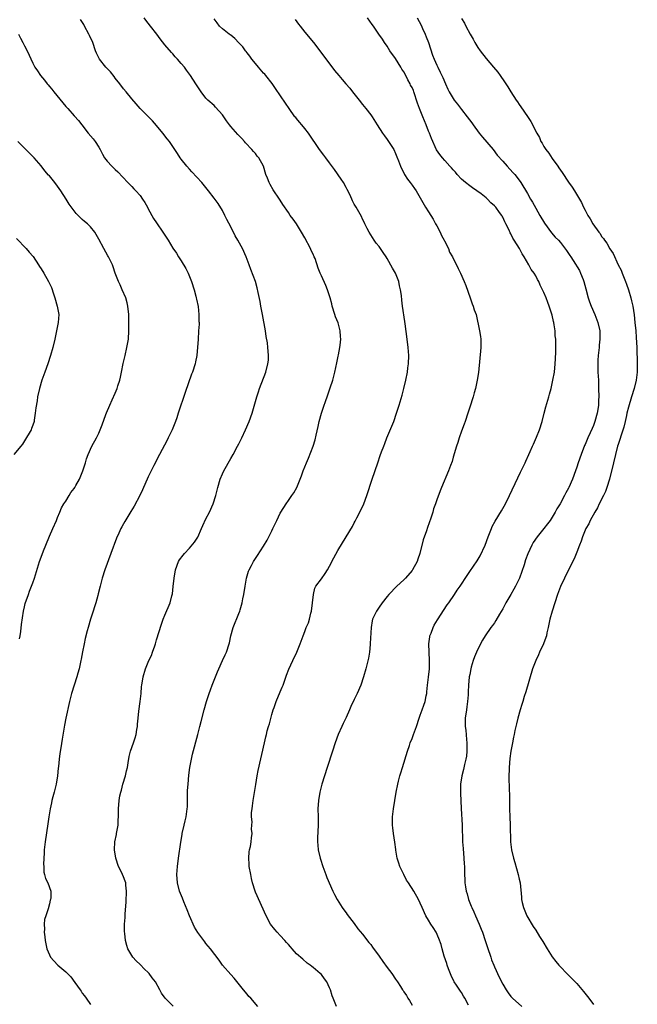
# Model space of a CAD drawing. Units: inches. Extents: x 2514000 to 2517000, y 1557000 to 1560000.
# Drawn here: x 2515376 to 2515526, y 1559430 to 1559669 of the extents above; entities that cross this region are included whole.
import ezdxf

# ---------------------------------------------------------------- set-up
doc = ezdxf.new("R2010")
doc.units = ezdxf.units.IN
doc.header["$MEASUREMENT"] = 0
doc.layers.add('LD25141557_10ft', color=63, linetype='Continuous')

msp = doc.modelspace()

# ---------------------------------------------------------------- linework, layer by layer
at = {"layer": 'LD25141557_10ft'}
for points, elevation in [([(2515433.61, 1559429), (2515431.85, 1559431), (2515431.43, 1559431.43), (2515431, 1559431.98), (2515430.12, 1559433), (2515427.84, 1559435.84), (2515427, 1559436.73), (2515425.03, 1559439.03), (2515424.22, 1559440.22), (2515422.09, 1559443), (2515421, 1559444.29), (2515420.69, 1559444.69), (2515419, 1559446.92), (2515418.22, 1559448.22), (2515417, 1559450.99), (2515416.46, 1559452.46), (2515415.61, 1559454.39), (2515415.28, 1559455.28), (2515414.57, 1559457), (2515414.09, 1559459), (2515413.97, 1559461), (2515414.09, 1559463), (2515414.34, 1559465), (2515414.9, 1559468.9), (2515415.23, 1559470.77), (2515415.25, 1559471), (2515415.69, 1559473), (2515415.95, 1559474.05), (2515416.18, 1559475), (2515416.37, 1559476.37), (2515416.48, 1559477), (2515416.5, 1559477.5), (2515416.53, 1559480.53), (2515416.55, 1559481.45), (2515416.66, 1559483), (2515416.86, 1559485.14), (2515417.11, 1559487), (2515417.49, 1559489), (2515417.77, 1559490.23), (2515419.03, 1559495.03), (2515419.53, 1559497), (2515419.81, 1559498.19), (2515420.56, 1559501), (2515421.16, 1559503), (2515421.8, 1559505), (2515422.13, 1559505.87), (2515422.54, 1559507), (2515423.79, 1559510.21), (2515424.13, 1559511), (2515425.04, 1559513), (2515425.64, 1559514.36), (2515425.97, 1559515), (2515426.62, 1559517), (2515426.7, 1559517.3), (2515427.03, 1559519), (2515427.58, 1559521), (2515429, 1559524.41), (2515429.22, 1559525), (2515429.28, 1559525.28), (2515429.79, 1559527), (2515429.98, 1559527.97), (2515430.2, 1559529), (2515430.49, 1559531), (2515430.81, 1559533), (2515431.32, 1559534.68), (2515431.47, 1559535), (2515432.04, 1559536.04), (2515432.55, 1559537), (2515432.72, 1559537.28), (2515433, 1559537.72), (2515433.53, 1559538.47), (2515435, 1559540.72), (2515435.84, 1559542.16), (2515437, 1559544.48), (2515437.23, 1559545), (2515437.83, 1559546.17), (2515438.16, 1559547), (2515439, 1559548.72), (2515439.87, 1559550.13), (2515440.48, 1559551), (2515441, 1559551.82), (2515441.86, 1559553), (2515442.3, 1559553.7), (2515443.02, 1559555), (2515443.87, 1559557), (2515444.19, 1559557.81), (2515444.61, 1559559), (2515445.4, 1559561), (2515445.91, 1559562.09), (2515447, 1559565), (2515447.48, 1559566.52), (2515447.72, 1559567.72), (2515448.23, 1559569.77), (2515448.5, 1559571), (2515449.01, 1559573), (2515449.5, 1559574.5), (2515450.1, 1559576.1), (2515450.41, 1559577), (2515450.54, 1559577.46), (2515451.16, 1559579.16), (2515451.75, 1559581), (2515452, 1559582), (2515452.29, 1559583), (2515452.78, 1559585.22), (2515453.11, 1559586.89), (2515453.15, 1559587.15), (2515453.5, 1559589), (2515453.54, 1559589.54), (2515453.71, 1559591), (2515453.63, 1559591.63), (2515453.56, 1559593), (2515453.04, 1559594.96), (2515452.44, 1559596.44), (2515452.28, 1559597), (2515451.64, 1559599), (2515451.53, 1559599.53), (2515451.12, 1559601), (2515450.48, 1559603), (2515450.05, 1559604.05), (2515449, 1559606.37), (2515448.73, 1559607), (2515448.25, 1559608.25), (2515447.46, 1559610.54), (2515447.28, 1559611), (2515447, 1559611.62), (2515446.55, 1559612.55), (2515446.36, 1559613), (2515445, 1559615.6), (2515444.21, 1559617), (2515443, 1559618.98), (2515442.14, 1559620.14), (2515441.47, 1559621), (2515441, 1559621.74), (2515439.69, 1559623.69), (2515439, 1559624.75), (2515438.85, 1559625), (2515437.28, 1559627.28), (2515436.54, 1559628.54), (2515436.32, 1559629), (2515435.94, 1559630.06), (2515435.56, 1559631), (2515434.95, 1559632.95), (2515433.82, 1559635), (2515433.45, 1559635.45), (2515433, 1559636.05), (2515432.52, 1559636.52), (2515432.13, 1559637), (2515430.63, 1559638.63), (2515430.33, 1559639), (2515429.67, 1559639.67), (2515428.7, 1559640.7), (2515427, 1559642.61), (2515426.7, 1559643), (2515426, 1559644), (2515425.33, 1559645), (2515425, 1559645.47), (2515423.34, 1559647.34), (2515423, 1559647.68), (2515421.44, 1559649), (2515421, 1559649.47), (2515419.81, 1559651), (2515419.5, 1559651.5), (2515419, 1559652.27), (2515418.74, 1559652.74), (2515418.53, 1559653), (2515417.25, 1559655), (2515416.28, 1559656.27), (2515415.77, 1559657), (2515415, 1559657.9), (2515414.09, 1559659), (2515413.56, 1559659.56), (2515413, 1559660.22), (2515412.62, 1559660.62), (2515411, 1559662.48), (2515409.87, 1559663.87), (2515409.11, 1559665), (2515407.57, 1559667), (2515406.42, 1559668.42), (2515406.01, 1559669)], 6640), ([(2515484.67, 1559429.33), (2515483.82, 1559431), (2515483.49, 1559431.49), (2515483, 1559432.36), (2515482.73, 1559432.73), (2515481.79, 1559434.21), (2515481.25, 1559435), (2515481.16, 1559435.16), (2515480.51, 1559436.51), (2515479.88, 1559438.12), (2515479.56, 1559439), (2515479.44, 1559439.44), (2515478.82, 1559441.18), (2515478.3, 1559443), (2515478.05, 1559444.05), (2515477.54, 1559445.54), (2515476.86, 1559447), (2515476.15, 1559448.15), (2515475.57, 1559449), (2515475, 1559449.91), (2515474.36, 1559451), (2515473.43, 1559453), (2515473, 1559454.04), (2515472.54, 1559455), (2515471.41, 1559457), (2515470.17, 1559459), (2515469.69, 1559459.69), (2515469, 1559461.01), (2515468.02, 1559463), (2515467.77, 1559463.77), (2515467.41, 1559465), (2515467.09, 1559466.91), (2515467.08, 1559467.08), (2515466.85, 1559468.85), (2515466.51, 1559471), (2515466.36, 1559472.35), (2515466.26, 1559473), (2515466.29, 1559475), (2515466.52, 1559477), (2515466.83, 1559479), (2515467.16, 1559481), (2515467.54, 1559483), (2515467.72, 1559483.72), (2515468.06, 1559485), (2515468.3, 1559485.7), (2515468.67, 1559487), (2515469.87, 1559491), (2515470.37, 1559492.37), (2515470.57, 1559493), (2515471, 1559494.09), (2515471.38, 1559495), (2515472.11, 1559497), (2515472.74, 1559499), (2515473, 1559499.72), (2515473.44, 1559501), (2515473.87, 1559502.13), (2515474.16, 1559503), (2515474.42, 1559504.42), (2515474.57, 1559505), (2515474.62, 1559505.38), (2515474.73, 1559507), (2515475, 1559508.96), (2515475.21, 1559511), (2515475.2, 1559511.2), (2515475.21, 1559513), (2515475.12, 1559515), (2515475.11, 1559517), (2515475.3, 1559518.7), (2515475.36, 1559519), (2515475.63, 1559519.63), (2515476.1, 1559521), (2515476.4, 1559521.6), (2515477.16, 1559522.84), (2515479.54, 1559526.46), (2515479.95, 1559527), (2515481.34, 1559529), (2515481.98, 1559530.02), (2515482.66, 1559531), (2515484.35, 1559533.65), (2515485, 1559534.56), (2515486.81, 1559537.19), (2515487.57, 1559538.43), (2515488.73, 1559541), (2515489.47, 1559543), (2515489.81, 1559543.81), (2515490.25, 1559545), (2515490.48, 1559545.52), (2515491.17, 1559546.83), (2515492.69, 1559549.31), (2515493.67, 1559551), (2515494.65, 1559553), (2515496.66, 1559557.34), (2515497.3, 1559558.7), (2515498.42, 1559561), (2515498.59, 1559561.4), (2515499.38, 1559563), (2515499.7, 1559563.7), (2515500.25, 1559565), (2515500.46, 1559565.54), (2515501.19, 1559567.19), (2515501.92, 1559569), (2515502.55, 1559571), (2515503.04, 1559573), (2515503.47, 1559574.53), (2515504.22, 1559577), (2515504.39, 1559577.61), (2515504.75, 1559579), (2515505.2, 1559581), (2515505.53, 1559583), (2515505.74, 1559585), (2515505.8, 1559586.2), (2515505.92, 1559587.92), (2515505.93, 1559589), (2515505.89, 1559591), (2515505.77, 1559591.77), (2515505.71, 1559593), (2515505.51, 1559594.49), (2515505.39, 1559595), (2515505.29, 1559595.29), (2515505, 1559596.79), (2515504.93, 1559597.07), (2515504.3, 1559599), (2515503.92, 1559599.92), (2515503.52, 1559601), (2515503, 1559602.29), (2515502.69, 1559603), (2515502.11, 1559604.11), (2515501.76, 1559605), (2515501.44, 1559605.44), (2515501, 1559606.35), (2515500.62, 1559607), (2515499.88, 1559607.88), (2515499.37, 1559609), (2515498.18, 1559611), (2515497.69, 1559611.69), (2515497.09, 1559613), (2515495.81, 1559615), (2515495.48, 1559615.48), (2515495, 1559616.53), (2515494.81, 1559616.81), (2515494.55, 1559617.45), (2515493.78, 1559619), (2515493.48, 1559619.48), (2515493, 1559620.6), (2515492.84, 1559620.84), (2515492.78, 1559621), (2515492.26, 1559621.74), (2515491.33, 1559623), (2515491, 1559623.38), (2515490.12, 1559624.12), (2515489.34, 1559625), (2515489, 1559625.31), (2515487.76, 1559626.24), (2515486.71, 1559627), (2515485.69, 1559627.69), (2515485, 1559628.19), (2515483.97, 1559629), (2515483, 1559629.86), (2515481.93, 1559631), (2515481.53, 1559631.53), (2515481, 1559632.08), (2515480.61, 1559632.61), (2515480.19, 1559633), (2515479, 1559634.35), (2515478.38, 1559635), (2515477.78, 1559635.78), (2515476.96, 1559636.96), (2515475.71, 1559639.71), (2515475.22, 1559641), (2515475, 1559641.5), (2515474.44, 1559643), (2515474.01, 1559644.01), (2515473.63, 1559645), (2515472.8, 1559647), (2515472.31, 1559648.31), (2515472.11, 1559649), (2515471.68, 1559650.32), (2515471.45, 1559651), (2515471.32, 1559651.32), (2515471, 1559652.08), (2515470.67, 1559652.67), (2515470.52, 1559653), (2515469.96, 1559653.96), (2515469.46, 1559655), (2515469, 1559655.9), (2515468.55, 1559656.55), (2515468.3, 1559657), (2515467, 1559659.11), (2515465.63, 1559661), (2515465, 1559662.11), (2515464.3, 1559663), (2515463.8, 1559663.8), (2515462.92, 1559665), (2515461.63, 1559667), (2515461.34, 1559667.34), (2515460.23, 1559669)], 6610), ([(2515472.28, 1559669), (2515473.21, 1559667.21), (2515473.58, 1559666.42), (2515474.22, 1559665), (2515474.41, 1559664.41), (2515474.97, 1559663), (2515475.97, 1559659.97), (2515476.34, 1559659), (2515477, 1559657.51), (2515477.24, 1559657), (2515477.84, 1559655.84), (2515478.48, 1559654.48), (2515479.1, 1559653), (2515479.72, 1559651.72), (2515480.04, 1559651), (2515481, 1559649.38), (2515481.25, 1559649), (2515482, 1559648), (2515483, 1559646.71), (2515484.38, 1559645), (2515485.5, 1559643.5), (2515485.83, 1559643), (2515487.29, 1559641), (2515488.06, 1559640.06), (2515490.65, 1559637), (2515491.68, 1559635.68), (2515493, 1559634.18), (2515494.12, 1559633), (2515495.49, 1559631.49), (2515495.96, 1559631), (2515497, 1559629.61), (2515497.41, 1559629), (2515499, 1559626.33), (2515499.74, 1559625), (2515500.24, 1559624.24), (2515501, 1559622.78), (2515502.01, 1559621), (2515503.14, 1559619.14), (2515504.84, 1559616.84), (2515505.76, 1559615.76), (2515506.51, 1559615), (2515507, 1559614.44), (2515508.51, 1559612.51), (2515509.31, 1559611.31), (2515509.5, 1559611), (2515510.12, 1559610.12), (2515511.62, 1559607.62), (2515511.91, 1559607), (2515512.5, 1559605.5), (2515512.71, 1559605), (2515513.21, 1559603.21), (2515513.75, 1559601), (2515514.08, 1559600.08), (2515514.43, 1559599), (2515515.32, 1559597), (2515516.11, 1559595), (2515516.53, 1559593), (2515516.55, 1559592.55), (2515516.57, 1559591), (2515516.44, 1559589.56), (2515516.41, 1559589), (2515516.35, 1559588.35), (2515516.19, 1559587), (2515516.1, 1559585.9), (2515516.06, 1559585), (2515516.09, 1559584.09), (2515516.09, 1559583), (2515516.21, 1559581), (2515516.28, 1559579), (2515516.3, 1559577), (2515516.26, 1559576.26), (2515516.23, 1559575), (2515516.1, 1559573.9), (2515515.96, 1559573), (2515515.39, 1559571), (2515515, 1559570.01), (2515514.68, 1559569.32), (2515514.22, 1559568.22), (2515513.66, 1559567), (2515513, 1559565.42), (2515512.86, 1559565.14), (2515512, 1559563), (2515511.33, 1559561), (2515511, 1559559.88), (2515510.7, 1559559), (2515509.96, 1559557), (2515509.08, 1559555), (2515509, 1559554.85), (2515508.29, 1559553.71), (2515507.97, 1559553), (2515506.91, 1559551), (2515506.16, 1559549.84), (2515505.75, 1559549), (2515505, 1559547.75), (2515504.51, 1559547), (2515503.86, 1559546.14), (2515503.02, 1559545), (2515501.35, 1559543), (2515500.37, 1559541.63), (2515500.05, 1559541), (2515499.12, 1559538.88), (2515498.57, 1559537.43), (2515498.17, 1559536.17), (2515497.07, 1559533), (2515496.11, 1559531), (2515495.72, 1559530.28), (2515495, 1559529.02), (2515493.77, 1559527), (2515493, 1559525.55), (2515492.21, 1559524.21), (2515491.33, 1559522.67), (2515491, 1559522.16), (2515490.51, 1559521.49), (2515490.12, 1559521), (2515488.74, 1559519), (2515488.11, 1559517.89), (2515487.59, 1559517), (2515486.61, 1559515), (2515486.14, 1559513.86), (2515485.83, 1559513), (2515485.39, 1559511.39), (2515485.26, 1559511), (2515485, 1559509.62), (2515484.9, 1559509), (2515484.72, 1559507), (2515484.62, 1559505.38), (2515484.63, 1559504.63), (2515484.49, 1559503), (2515484.27, 1559501.73), (2515484.18, 1559501), (2515483.9, 1559499), (2515483.9, 1559497), (2515484.04, 1559496.04), (2515484.22, 1559493.78), (2515484.3, 1559493), (2515484.29, 1559492.29), (2515484.31, 1559491), (2515484.22, 1559489.78), (2515484.08, 1559489), (2515483.74, 1559487.74), (2515483.47, 1559486.53), (2515483.06, 1559485), (2515482.78, 1559483), (2515482.77, 1559480.77), (2515482.96, 1559477.04), (2515483.15, 1559473), (2515483.28, 1559469), (2515483.37, 1559467.37), (2515483.58, 1559465), (2515483.66, 1559463.66), (2515483.73, 1559463), (2515483.74, 1559461), (2515483.81, 1559459.81), (2515483.81, 1559459), (2515483.94, 1559458.06), (2515484.14, 1559457), (2515484.36, 1559456.36), (2515484.71, 1559455), (2515485.37, 1559453.37), (2515485.49, 1559453), (2515486, 1559452), (2515486.4, 1559451), (2515487.3, 1559449), (2515487.8, 1559447.8), (2515488.1, 1559447), (2515488.78, 1559445), (2515489.32, 1559443.32), (2515490.1, 1559441), (2515490.31, 1559440.31), (2515490.85, 1559439), (2515491, 1559438.59), (2515492.12, 1559436.12), (2515493, 1559434.43), (2515493.86, 1559433), (2515494.35, 1559432.35), (2515495, 1559431.46), (2515495.2, 1559431.2), (2515495.38, 1559431), (2515497.64, 1559429)], 6600), ([(2515413.04, 1559429.04), (2515411.11, 1559431), (2515410.24, 1559432.24), (2515409.8, 1559433), (2515408.72, 1559435), (2515407.98, 1559435.98), (2515407.25, 1559437), (2515407, 1559437.26), (2515406.07, 1559438.07), (2515405, 1559439.19), (2515404.05, 1559440.05), (2515403.27, 1559441), (2515403, 1559441.41), (2515402.06, 1559443), (2515401.77, 1559443.77), (2515401.47, 1559445), (2515401.3, 1559446.7), (2515401.22, 1559447.22), (2515401.26, 1559449), (2515401.42, 1559450.58), (2515401.37, 1559451.37), (2515401.63, 1559454.37), (2515401.72, 1559457), (2515401.55, 1559458.45), (2515401.53, 1559459), (2515401.41, 1559459.41), (2515401, 1559460.45), (2515400.77, 1559461), (2515400.57, 1559461.43), (2515399.79, 1559463), (2515399.15, 1559465), (2515398.85, 1559467), (2515398.93, 1559469), (2515399.26, 1559470.74), (2515399.33, 1559471), (2515399.41, 1559471.41), (2515399.67, 1559473), (2515399.7, 1559474.3), (2515399.74, 1559475), (2515399.74, 1559477), (2515399.93, 1559479), (2515400.13, 1559480.13), (2515400.31, 1559481), (2515400.47, 1559481.53), (2515400.86, 1559483), (2515401.48, 1559485), (2515401.76, 1559486.24), (2515401.93, 1559487), (2515402.13, 1559488.13), (2515402.33, 1559489.67), (2515402.73, 1559491), (2515403.46, 1559493), (2515403.82, 1559494.18), (2515404.05, 1559495), (2515404.21, 1559496.21), (2515404.36, 1559497), (2515404.43, 1559497.57), (2515404.53, 1559499), (2515404.71, 1559500.71), (2515405.03, 1559503.03), (2515405.24, 1559505), (2515405.36, 1559506.64), (2515405.41, 1559507), (2515405.75, 1559509), (2515406.36, 1559511), (2515407, 1559512.61), (2515407.17, 1559513), (2515407.77, 1559514.23), (2515408.05, 1559515), (2515408.57, 1559516.57), (2515408.72, 1559517), (2515409, 1559518.04), (2515410.19, 1559521.81), (2515410.62, 1559523), (2515411, 1559523.99), (2515412.28, 1559527), (2515412.72, 1559528.72), (2515412.85, 1559529.15), (2515413.07, 1559530.93), (2515413.25, 1559533), (2515413.59, 1559535), (2515414.36, 1559537), (2515414.61, 1559537.39), (2515415.44, 1559538.56), (2515415.78, 1559539), (2515417, 1559540.23), (2515418.25, 1559541.75), (2515419, 1559542.96), (2515419.93, 1559545), (2515420.24, 1559545.76), (2515421, 1559547.38), (2515421.88, 1559549), (2515422.76, 1559551), (2515423.36, 1559553), (2515423.87, 1559555), (2515424.47, 1559557), (2515425, 1559558.27), (2515425.35, 1559559), (2515427, 1559562.02), (2515427.58, 1559563), (2515428.69, 1559565), (2515429, 1559565.59), (2515429.7, 1559567), (2515430.61, 1559569), (2515431.45, 1559571), (2515432.18, 1559573), (2515432.38, 1559573.62), (2515433.37, 1559577), (2515433.76, 1559578.24), (2515434.02, 1559579), (2515435.52, 1559583), (2515436.05, 1559585), (2515436.14, 1559585.86), (2515436.21, 1559587), (2515436.09, 1559588.09), (2515436.04, 1559589), (2515435.9, 1559590.1), (2515435.62, 1559591.62), (2515435.42, 1559593), (2515434.71, 1559597), (2515434.32, 1559599), (2515434.13, 1559600.13), (2515433.65, 1559602.36), (2515433.45, 1559603.45), (2515432.99, 1559605), (2515431.92, 1559607.92), (2515431.49, 1559609), (2515430.78, 1559611), (2515429.88, 1559613), (2515429.55, 1559613.55), (2515428.73, 1559615), (2515428.08, 1559616.08), (2515427, 1559618.27), (2515426.08, 1559620.08), (2515425.62, 1559621), (2515425, 1559622.19), (2515423.93, 1559623.93), (2515423, 1559625.19), (2515421.61, 1559627), (2515419.98, 1559629), (2515417.61, 1559631.61), (2515417, 1559632.25), (2515416.35, 1559633), (2515415, 1559634.69), (2515414.77, 1559635), (2515414.06, 1559636.06), (2515413.47, 1559637), (2515413.27, 1559637.27), (2515412.12, 1559639), (2515411.61, 1559639.61), (2515410.55, 1559641), (2515409, 1559642.83), (2515407.99, 1559643.99), (2515407, 1559645.07), (2515406.04, 1559646.04), (2515405.04, 1559647), (2515404.09, 1559648.1), (2515403, 1559649.32), (2515401.68, 1559651), (2515401, 1559651.76), (2515400.12, 1559653), (2515399, 1559654.39), (2515398.74, 1559654.74), (2515397.85, 1559655.85), (2515396.73, 1559657), (2515395.14, 1559659), (2515394.44, 1559660.44), (2515394.21, 1559661), (2515393.52, 1559663), (2515392.72, 1559664.72), (2515392.61, 1559665), (2515391.53, 1559667), (2515391.36, 1559667.36), (2515390.6, 1559668.6)], 6650), ([(2515452.71, 1559429), (2515451.85, 1559431), (2515451.62, 1559431.62), (2515451.2, 1559433), (2515451, 1559433.5), (2515450.3, 1559435), (2515449.73, 1559435.73), (2515449, 1559436.73), (2515448.74, 1559437), (2515447, 1559438.44), (2515446.68, 1559438.68), (2515446.31, 1559439), (2515445.55, 1559439.55), (2515444.47, 1559440.47), (2515443, 1559441.81), (2515441.91, 1559443), (2515441.49, 1559443.49), (2515441, 1559444.01), (2515440.56, 1559444.56), (2515440.12, 1559445), (2515439, 1559446.24), (2515438.24, 1559447), (2515437.69, 1559447.69), (2515436.68, 1559449), (2515435.6, 1559451), (2515433, 1559456.74), (2515432.9, 1559457), (2515432.31, 1559459), (2515432.06, 1559460.06), (2515431.87, 1559461), (2515431.52, 1559463), (2515431.52, 1559463.52), (2515431.39, 1559465), (2515431.47, 1559466.53), (2515431.58, 1559467), (2515431.82, 1559467.82), (2515432, 1559469), (2515432.08, 1559469.92), (2515432.24, 1559471), (2515432.08, 1559472.08), (2515432.12, 1559473), (2515432.21, 1559473.79), (2515432.05, 1559475), (2515432.06, 1559476.06), (2515432.19, 1559477), (2515432.31, 1559477.69), (2515432.48, 1559479), (2515433.08, 1559482.92), (2515433.43, 1559485), (2515433.69, 1559486.31), (2515435.2, 1559493), (2515435.56, 1559494.44), (2515435.67, 1559495), (2515435.89, 1559495.89), (2515436.19, 1559497), (2515436.38, 1559497.62), (2515437, 1559499.87), (2515437.34, 1559501), (2515437.55, 1559501.55), (2515438.02, 1559503), (2515439, 1559505.38), (2515439.51, 1559506.49), (2515439.71, 1559507), (2515440.58, 1559509.42), (2515441.13, 1559510.87), (2515442.08, 1559513), (2515443.01, 1559515), (2515443.83, 1559517), (2515444.58, 1559519), (2515445, 1559520.05), (2515445.34, 1559521), (2515445.85, 1559522.15), (2515446.09, 1559523), (2515446.46, 1559524.46), (2515446.63, 1559525), (2515446.88, 1559527), (2515447.06, 1559529), (2515447.44, 1559530.56), (2515447.69, 1559531), (2515449, 1559532.85), (2515449.92, 1559534.08), (2515450.52, 1559535), (2515451, 1559535.87), (2515452.06, 1559537.94), (2515453, 1559539.65), (2515455.03, 1559542.97), (2515456.52, 1559545.48), (2515457, 1559546.4), (2515457.22, 1559546.78), (2515457.31, 1559547), (2515457.63, 1559547.63), (2515458.35, 1559549), (2515459.27, 1559551), (2515460.01, 1559553), (2515461.29, 1559557), (2515462.7, 1559561), (2515463.28, 1559562.72), (2515463.63, 1559563.63), (2515464.12, 1559565), (2515464.37, 1559565.63), (2515464.91, 1559567), (2515466.13, 1559569.88), (2515466.55, 1559571), (2515467.23, 1559573), (2515467.85, 1559575), (2515468.58, 1559577.42), (2515469, 1559579), (2515469.49, 1559581), (2515469.88, 1559583), (2515470.01, 1559584.01), (2515470.14, 1559585), (2515470.22, 1559587), (2515470.1, 1559589), (2515469.84, 1559591), (2515469.3, 1559594.7), (2515469.24, 1559595.24), (2515468.69, 1559599), (2515468.49, 1559600.49), (2515468.43, 1559601.57), (2515468.24, 1559603), (2515467.95, 1559603.95), (2515467.77, 1559605), (2515466.95, 1559607), (2515466.25, 1559608.25), (2515465, 1559610.6), (2515464.74, 1559611), (2515464.01, 1559612.01), (2515463.34, 1559613), (2515463, 1559613.47), (2515462.32, 1559614.32), (2515461.82, 1559615), (2515460.58, 1559617), (2515460.11, 1559617.89), (2515459.58, 1559619), (2515459.42, 1559619.42), (2515459, 1559620.13), (2515458.73, 1559620.73), (2515457.47, 1559623), (2515457.27, 1559623.27), (2515457, 1559623.76), (2515456.59, 1559624.59), (2515456.42, 1559625), (2515455.91, 1559626.09), (2515455.3, 1559627.3), (2515455, 1559627.8), (2515454.34, 1559629), (2515453.83, 1559629.83), (2515452.18, 1559632.18), (2515451, 1559633.77), (2515450.06, 1559635), (2515449.63, 1559635.63), (2515448.58, 1559637), (2515445.87, 1559641), (2515445, 1559642.15), (2515444.27, 1559643), (2515443.67, 1559643.67), (2515443, 1559644.53), (2515442.77, 1559644.77), (2515442.6, 1559645), (2515441.17, 1559647), (2515440.29, 1559648.29), (2515437.88, 1559651.88), (2515437.06, 1559653.06), (2515435.52, 1559655), (2515435.29, 1559655.29), (2515435, 1559655.59), (2515433.77, 1559657), (2515433, 1559657.94), (2515432.17, 1559659), (2515431.68, 1559659.68), (2515431, 1559660.5), (2515430.78, 1559660.79), (2515430.59, 1559661), (2515429.93, 1559661.93), (2515429, 1559662.96), (2515428.01, 1559664.01), (2515427, 1559664.75), (2515426.86, 1559664.86), (2515426.66, 1559665), (2515425, 1559666.3), (2515424.25, 1559667), (2515423.75, 1559667.75), (2515423, 1559668.77)], 6630), ([(2515442.63, 1559668.63), (2515443.49, 1559667.49), (2515443.84, 1559667), (2515445, 1559665.5), (2515447.07, 1559663), (2515448.66, 1559661), (2515452.23, 1559656.23), (2515453.22, 1559655), (2515454.06, 1559654.06), (2515454.96, 1559653), (2515455.92, 1559651.92), (2515456.58, 1559651), (2515458.14, 1559649), (2515459, 1559647.95), (2515459.81, 1559647), (2515461, 1559645.44), (2515461.31, 1559645), (2515462.54, 1559643), (2515463.85, 1559641), (2515464.33, 1559640.33), (2515465, 1559639.46), (2515465.32, 1559639), (2515466.57, 1559637), (2515467, 1559636.05), (2515467.29, 1559635.29), (2515467.75, 1559634.25), (2515468.2, 1559633), (2515468.42, 1559632.42), (2515469, 1559631.39), (2515469.12, 1559631.12), (2515469.21, 1559631), (2515469.87, 1559629.87), (2515470.58, 1559629), (2515471, 1559628.41), (2515471.57, 1559627.57), (2515471.99, 1559627), (2515473, 1559625.27), (2515474.29, 1559623), (2515475, 1559621.9), (2515475.54, 1559621), (2515476.1, 1559620.1), (2515476.73, 1559619), (2515477, 1559618.52), (2515477.8, 1559617), (2515478.19, 1559616.19), (2515478.82, 1559615), (2515478.87, 1559614.87), (2515479.82, 1559613), (2515480.12, 1559612.12), (2515480.79, 1559611), (2515482.17, 1559608.17), (2515482.78, 1559607), (2515483.65, 1559605), (2515484.02, 1559604.02), (2515485.08, 1559601), (2515485.6, 1559599.6), (2515485.86, 1559599), (2515486.11, 1559598.11), (2515486.53, 1559597), (2515487.39, 1559593), (2515487.62, 1559591.62), (2515487.68, 1559591), (2515487.67, 1559590.33), (2515487.68, 1559589), (2515487.13, 1559582.87), (2515486.83, 1559581), (2515486.37, 1559579), (2515486.07, 1559577.93), (2515485.8, 1559577), (2515485, 1559574.52), (2515484.54, 1559573), (2515483.89, 1559571), (2515483.66, 1559570.34), (2515483, 1559568.63), (2515482.45, 1559567), (2515482.12, 1559565.88), (2515481.8, 1559565), (2515481, 1559562.31), (2515480.72, 1559561.28), (2515480.36, 1559560.36), (2515479.87, 1559559), (2515478.13, 1559555), (2515477.8, 1559554.2), (2515477, 1559551.98), (2515476.67, 1559551), (2515476.21, 1559549.79), (2515476.01, 1559549), (2515475.55, 1559547.55), (2515474.72, 1559545.28), (2515474.49, 1559544.49), (2515473.72, 1559542.28), (2515472.87, 1559539), (2515472.42, 1559537.58), (2515472.21, 1559537), (2515471.12, 1559535), (2515471, 1559534.83), (2515469.41, 1559533), (2515469, 1559532.55), (2515467.33, 1559531), (2515465.41, 1559529), (2515465, 1559528.52), (2515463.79, 1559527), (2515463, 1559525.92), (2515462.35, 1559525), (2515461.85, 1559523.85), (2515461.45, 1559523), (2515461.36, 1559522.64), (2515461.11, 1559521), (2515460.88, 1559517.12), (2515460.84, 1559516.84), (2515460.65, 1559515), (2515460.42, 1559513.58), (2515459.79, 1559511), (2515459.23, 1559509), (2515458.54, 1559507), (2515457.68, 1559505), (2515457, 1559503.53), (2515456.16, 1559501.84), (2515455.82, 1559501), (2515455, 1559499.15), (2515454.29, 1559497.71), (2515453.96, 1559497), (2515453.1, 1559495), (2515452.36, 1559493), (2515451.69, 1559491), (2515450.45, 1559487), (2515449.15, 1559483), (2515448.62, 1559481), (2515448.29, 1559479), (2515448.17, 1559477), (2515448.2, 1559475), (2515448.2, 1559473), (2515448.04, 1559469.96), (2515448.03, 1559469), (2515448.13, 1559468.13), (2515448.23, 1559467), (2515448.71, 1559465), (2515448.78, 1559464.78), (2515449.36, 1559463), (2515450.09, 1559461), (2515450.34, 1559460.34), (2515451.79, 1559457), (2515452.17, 1559456.17), (2515452.82, 1559455), (2515453.64, 1559453.64), (2515454.09, 1559453), (2515454.45, 1559452.45), (2515455, 1559451.73), (2515455.3, 1559451.3), (2515457, 1559449.11), (2515457.87, 1559447.87), (2515459, 1559446.56), (2515460.55, 1559444.55), (2515461, 1559444.01), (2515461.43, 1559443.43), (2515463, 1559441.23), (2515463.91, 1559439.91), (2515465, 1559438.43), (2515466.08, 1559437), (2515467, 1559435.64), (2515467.46, 1559435), (2515468.19, 1559433.81), (2515468.71, 1559433), (2515468.84, 1559432.84), (2515469, 1559432.58), (2515469.68, 1559431.68), (2515469.99, 1559431), (2515470.42, 1559430.42), (2515471, 1559429.29)], 6620), ([(2515483, 1559668.84), (2515483.7, 1559667.7), (2515484.04, 1559667), (2515485.09, 1559665), (2515485.8, 1559663.8), (2515486.24, 1559663), (2515487, 1559661.77), (2515487.54, 1559661), (2515489, 1559659.09), (2515490.8, 1559657), (2515491.8, 1559655.8), (2515492.41, 1559655), (2515493.46, 1559653.46), (2515493.74, 1559653), (2515494.24, 1559652.24), (2515494.96, 1559651), (2515496.27, 1559649), (2515496.58, 1559648.58), (2515497, 1559647.92), (2515497.41, 1559647.41), (2515499, 1559645.04), (2515499.83, 1559643.83), (2515501.3, 1559641), (2515501.91, 1559639.91), (2515502.29, 1559639), (2515502.58, 1559638.58), (2515503, 1559637.8), (2515503.48, 1559637), (2515504.16, 1559636.16), (2515505, 1559634.86), (2515506.36, 1559633), (2515506.62, 1559632.62), (2515507, 1559632.03), (2515507.44, 1559631.44), (2515509, 1559629.14), (2515509.89, 1559627.89), (2515510.46, 1559627), (2515511.64, 1559625), (2515512.13, 1559624.13), (2515512.64, 1559623), (2515513, 1559622.32), (2515513.65, 1559621), (2515514.23, 1559620.23), (2515514.85, 1559619), (2515516.29, 1559617), (2515516.61, 1559616.61), (2515517, 1559615.95), (2515517.43, 1559615.43), (2515517.7, 1559615), (2515518.26, 1559614.26), (2515519, 1559612.94), (2515519.78, 1559611.78), (2515521.05, 1559609), (2515521.71, 1559607.71), (2515521.97, 1559607), (2515522.78, 1559605), (2515523, 1559604.36), (2515523.51, 1559603), (2515524.1, 1559601), (2515524.27, 1559600.27), (2515524.55, 1559599), (2515524.88, 1559596.88), (2515525.08, 1559595), (2515525.27, 1559593), (2515525.4, 1559591.4), (2515525.53, 1559589), (2515525.57, 1559587.57), (2515525.62, 1559586.38), (2515525.66, 1559585), (2515525.62, 1559583), (2515525.37, 1559581), (2515524.88, 1559579), (2515524.26, 1559577), (2515523.53, 1559574.47), (2515523.16, 1559573), (2515523, 1559572.44), (2515522.7, 1559571), (2515522.38, 1559569.62), (2515521.72, 1559567.72), (2515521.4, 1559566.6), (2515521, 1559565.45), (2515520.87, 1559565), (2515519.9, 1559561), (2515518.88, 1559557), (2515518.3, 1559555), (2515517.97, 1559554.03), (2515517.47, 1559553), (2515516.44, 1559551), (2515515.98, 1559550.02), (2515515.34, 1559549), (2515514.25, 1559547), (2515513.86, 1559546.14), (2515513.18, 1559545), (2515513, 1559544.6), (2515512.34, 1559543), (2515512.03, 1559541.97), (2515511.64, 1559541), (2515511, 1559539.27), (2515510.35, 1559537.64), (2515508.98, 1559535), (2515507.96, 1559533), (2515507.03, 1559530.97), (2515506.32, 1559529), (2515505.66, 1559527), (2515504.98, 1559525), (2515504.41, 1559523), (2515504.02, 1559521), (2515503.73, 1559519.73), (2515503.59, 1559519), (2515503.45, 1559518.55), (2515502.89, 1559517), (2515501.96, 1559515), (2515501.66, 1559514.33), (2515501.01, 1559513), (2515500.25, 1559511), (2515498.61, 1559505.39), (2515498.24, 1559504.24), (2515497.86, 1559503), (2515497.68, 1559502.32), (2515497.26, 1559501), (2515496.7, 1559499), (2515496.37, 1559497.63), (2515496.2, 1559497), (2515495.97, 1559495.97), (2515495.77, 1559495), (2515495.66, 1559494.34), (2515495.38, 1559493), (2515495.01, 1559490.99), (2515494.77, 1559489.23), (2515494.56, 1559487), (2515494.55, 1559486.55), (2515494.49, 1559485), (2515494.6, 1559481.4), (2515494.65, 1559480.65), (2515494.64, 1559479), (2515494.65, 1559478.65), (2515494.64, 1559477), (2515494.71, 1559475), (2515494.83, 1559473), (2515494.9, 1559469), (2515495.13, 1559467), (2515495.62, 1559465), (2515495.94, 1559463.94), (2515496.78, 1559461), (2515497, 1559459.89), (2515497.21, 1559459), (2515497.54, 1559455.54), (2515497.57, 1559455), (2515497.73, 1559454.27), (2515498.04, 1559453), (2515498.89, 1559451), (2515500.4, 1559448.4), (2515501, 1559447.51), (2515501.96, 1559445.96), (2515502.74, 1559444.74), (2515503.79, 1559443), (2515505, 1559441.08), (2515505.89, 1559439.89), (2515506.63, 1559439), (2515507, 1559438.59), (2515508.57, 1559437), (2515509, 1559436.6), (2515511, 1559434.6), (2515512.63, 1559432.63), (2515513.89, 1559431), (2515515, 1559429.49)], 6590), ([(2515375.51, 1559665), (2515376.02, 1559664.02), (2515376.59, 1559663), (2515377, 1559662.19), (2515377.64, 1559661), (2515379, 1559658.01), (2515379.51, 1559657), (2515380.13, 1559656.13), (2515380.85, 1559655), (2515381.86, 1559653.86), (2515382.46, 1559653), (2515382.72, 1559652.72), (2515383, 1559652.36), (2515383.64, 1559651.64), (2515384.1, 1559651), (2515387, 1559647.48), (2515387.45, 1559647), (2515389, 1559645.22), (2515389.11, 1559645.11), (2515390.05, 1559644.05), (2515390.85, 1559643), (2515392.44, 1559641), (2515393.62, 1559639.62), (2515394.1, 1559639), (2515395, 1559637.58), (2515395.34, 1559637), (2515395.9, 1559635.9), (2515396.4, 1559635), (2515397, 1559634.24), (2515398.14, 1559633), (2515398.59, 1559632.59), (2515399, 1559632.16), (2515399.6, 1559631.6), (2515402.04, 1559629), (2515402.52, 1559628.52), (2515403, 1559628.08), (2515403.52, 1559627.52), (2515404, 1559627), (2515405, 1559625.84), (2515405.61, 1559625), (2515406.13, 1559624.13), (2515406.78, 1559623), (2515407, 1559622.59), (2515408.31, 1559620.31), (2515409, 1559619.23), (2515410.51, 1559617), (2515410.69, 1559616.69), (2515411.48, 1559615.48), (2515411.82, 1559615), (2515413, 1559613.09), (2515413.84, 1559611.84), (2515414.36, 1559611), (2515415, 1559610.04), (2515416.12, 1559608.12), (2515416.65, 1559607), (2515417, 1559606.19), (2515417.46, 1559605), (2515418.11, 1559603), (2515418.55, 1559601.45), (2515418.65, 1559601), (2515418.68, 1559600.68), (2515419.09, 1559598.91), (2515419.29, 1559597), (2515419.3, 1559595.3), (2515419.33, 1559595), (2515419.33, 1559594.67), (2515419.23, 1559593), (2515419.08, 1559590.92), (2515418.98, 1559589.02), (2515418.81, 1559587), (2515418.5, 1559585.5), (2515418.37, 1559585), (2515417.73, 1559583), (2515417.52, 1559582.48), (2515415.95, 1559578.05), (2515414.29, 1559573), (2515413.9, 1559571.9), (2515413.58, 1559571), (2515412.79, 1559569), (2515411.84, 1559567), (2515411.55, 1559566.45), (2515409.7, 1559563), (2515408.33, 1559560.33), (2515407, 1559557.57), (2515405.59, 1559554.41), (2515404.92, 1559553.08), (2515403.55, 1559550.45), (2515402.81, 1559549.19), (2515401.29, 1559546.71), (2515401, 1559546.17), (2515400.57, 1559545.43), (2515400.35, 1559545), (2515399.87, 1559543.87), (2515399.31, 1559542.69), (2515397.92, 1559539), (2515396.49, 1559535), (2515395.85, 1559533), (2515395.32, 1559531), (2515394.87, 1559529.13), (2515394.75, 1559528.75), (2515394.27, 1559527), (2515393.99, 1559526.01), (2515393.62, 1559525), (2515392.98, 1559523), (2515392.41, 1559521), (2515392.21, 1559520.21), (2515391.68, 1559518.32), (2515391.42, 1559517), (2515391.06, 1559515.06), (2515390.7, 1559513.3), (2515390.66, 1559513), (2515390.22, 1559511), (2515389.9, 1559509.9), (2515389.67, 1559509), (2515388.36, 1559505), (2515387.86, 1559503), (2515387.01, 1559498.99), (2515386.7, 1559497.3), (2515386.13, 1559493.87), (2515385.81, 1559491.81), (2515385.56, 1559490.44), (2515385.38, 1559489), (2515385.23, 1559487.23), (2515385.17, 1559486.83), (2515385.01, 1559485), (2515384.69, 1559483), (2515384.19, 1559481), (2515383.86, 1559479.86), (2515383.63, 1559479), (2515383.53, 1559478.47), (2515383.18, 1559477), (2515382.88, 1559475), (2515382.65, 1559473.35), (2515381.95, 1559469), (2515381.74, 1559467), (2515381.74, 1559466.26), (2515381.56, 1559463.56), (2515381.64, 1559463), (2515381.64, 1559461.64), (2515381.85, 1559461), (2515382.04, 1559460.04), (2515382.6, 1559459), (2515383.39, 1559457), (2515383.39, 1559455.39), (2515383.3, 1559455), (2515383.21, 1559454.79), (2515383, 1559453.92), (2515382.68, 1559452.68), (2515382.11, 1559451), (2515381.86, 1559450.14), (2515381.74, 1559449), (2515381.8, 1559447.8), (2515381.75, 1559447), (2515381.91, 1559445.91), (2515382, 1559445), (2515382.42, 1559443), (2515383, 1559441.55), (2515383.29, 1559441), (2515384.07, 1559440.07), (2515385.05, 1559439.05), (2515387, 1559437.42), (2515387.4, 1559437), (2515388.23, 1559436.23), (2515389.2, 1559434.8), (2515390.48, 1559433), (2515390.71, 1559432.71), (2515391, 1559432.2), (2515391.56, 1559431.56), (2515391.91, 1559431), (2515393, 1559429.51)], 6660), ([(2515375.74, 1559518.26), (2515375.89, 1559519), (2515376.06, 1559520.06), (2515376.25, 1559521.75), (2515376.76, 1559525), (2515377, 1559525.99), (2515377.17, 1559526.83), (2515377.92, 1559529), (2515378.21, 1559529.79), (2515378.71, 1559531), (2515379, 1559531.8), (2515379.41, 1559533), (2515380.65, 1559537), (2515381.25, 1559538.75), (2515381.58, 1559539.58), (2515382.11, 1559541), (2515383, 1559543.16), (2515383.83, 1559545), (2515384.7, 1559547), (2515385, 1559547.67), (2515385.51, 1559549), (2515385.99, 1559550.01), (2515386.53, 1559551), (2515387, 1559551.7), (2515387.82, 1559553), (2515388.25, 1559553.75), (2515389, 1559554.72), (2515389.19, 1559555), (2515389.44, 1559555.44), (2515390.28, 1559557), (2515391, 1559558.62), (2515391.14, 1559559), (2515391.76, 1559561), (2515392.03, 1559561.97), (2515392.42, 1559563), (2515393.31, 1559565), (2515394.43, 1559567), (2515395, 1559568.16), (2515395.36, 1559569), (2515395.78, 1559570.22), (2515396.71, 1559572.71), (2515396.86, 1559573.14), (2515397.68, 1559575), (2515398.28, 1559576.28), (2515399, 1559577.91), (2515399.45, 1559579), (2515399.64, 1559579.64), (2515400.09, 1559581), (2515400.27, 1559581.73), (2515400.54, 1559583), (2515400.94, 1559585.06), (2515401.36, 1559587), (2515401.82, 1559589), (2515402.17, 1559591), (2515402.31, 1559593), (2515402.31, 1559595), (2515402.25, 1559597), (2515402.04, 1559599), (2515401.85, 1559599.85), (2515401.55, 1559601), (2515400.71, 1559603), (2515400.16, 1559604.16), (2515399.75, 1559605), (2515398.98, 1559607), (2515398.52, 1559608.52), (2515398.32, 1559609), (2515397.35, 1559611), (2515397.21, 1559611.21), (2515396.2, 1559613), (2515395, 1559615.3), (2515394.39, 1559616.39), (2515394.02, 1559617), (2515393, 1559618.29), (2515392.26, 1559619), (2515391.56, 1559619.56), (2515391, 1559620.08), (2515390.5, 1559620.5), (2515389.5, 1559621.5), (2515389, 1559622.12), (2515387.8, 1559623.8), (2515387.07, 1559625), (2515385.82, 1559627), (2515385, 1559628.1), (2515384.3, 1559629), (2515383, 1559630.61), (2515382.81, 1559630.81), (2515381.89, 1559631.89), (2515381, 1559633.06), (2515379.35, 1559635), (2515379, 1559635.37), (2515378.16, 1559636.16), (2515377, 1559637.32), (2515375.33, 1559639)], 6670), ([(2515375, 1559615.44), (2515377.34, 1559613), (2515378.14, 1559612.14), (2515379.04, 1559611.04), (2515380.4, 1559609), (2515380.62, 1559608.62), (2515381, 1559608.03), (2515381.64, 1559607), (2515382.81, 1559605), (2515383.5, 1559603.5), (2515383.98, 1559602.02), (2515384.33, 1559601), (2515384.93, 1559599), (2515385.28, 1559597), (2515385.16, 1559595), (2515384.32, 1559591), (2515383.86, 1559589), (2515383.29, 1559587), (2515382.63, 1559585), (2515381.91, 1559583), (2515381.21, 1559581), (2515380.63, 1559579), (2515380.16, 1559577), (2515380.01, 1559576.01), (2515379.7, 1559574.3), (2515379.59, 1559573), (2515379.34, 1559571.34), (2515379.28, 1559571), (2515379, 1559570.1), (2515378.7, 1559569.3), (2515378.56, 1559569), (2515377, 1559566.28), (2515376.47, 1559565.53), (2515376.05, 1559565), (2515374.38, 1559563)], 6680)]:
    msp.add_lwpolyline(points, dxfattribs=dict(at, elevation=elevation))

doc.saveas('drawing.dxf')
